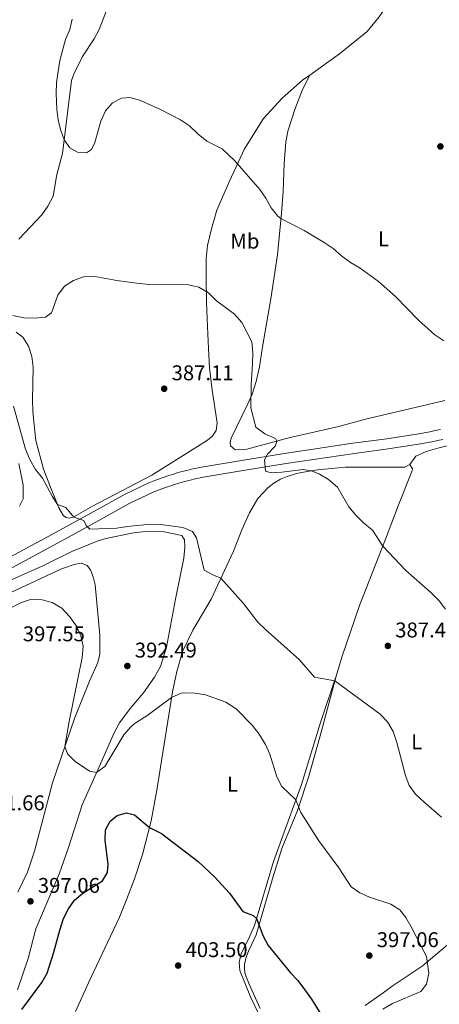
# Model space of a CAD drawing. Units: metres. Extents: x 583108 to 587599, y 703295 to 706320.
# Drawn here: x 586792 to 586989, y 704847 to 705309 of the extents above; entities that cross this region are included whole.
import ezdxf
from ezdxf.enums import TextEntityAlignment as Align

# ---------------------------------------------------------------- set-up
doc = ezdxf.new("R2010")
doc.units = ezdxf.units.M
doc.header["$MEASUREMENT"] = 0
doc.linetypes.add('DGN Style 3', pattern=[78.573628, 56.12402, -22.449608])
for name, color, linetype, lineweight in [('Carátula', 7, 'Continuous', 0), ('Elementos auxiliares', 7, 'Continuous', 0), ('Entidades rústicas y varios', 7, 'Continuous', 0), ('Relieve y altimetría', 7, 'Continuous', 0), ('Textos de rotulación', 7, 'Continuous', 0), ('Viales y ferrocarril', 7, 'Continuous', 0)]:
    doc.layers.add(name, color=color, linetype=linetype, lineweight=lineweight)
doc.styles.add('Style-arial', font='arial.shx', dxfattribs={"bigfont": 'arialbig.shx'})
doc.styles.add('Style-Arial Narrow', font='txt')

# ---------------------------------------------------------------- blocks, each defined once
blk = doc.blocks.new('5PATER')
at = {"layer": 'Relieve y altimetría', "linetype": 'Continuous', "lineweight": 0}
h = blk.add_hatch(color=250, dxfattribs=at)
edge = h.paths.add_edge_path()
edge.add_ellipse((1.001171767711639e-08, 1.001171767711639e-08), major_axis=(-1.095731443231309, -1.110710700762829), ratio=0.999422240966032, start_angle=0, end_angle=360)

msp = doc.modelspace()

# ---------------------------------------------------------------- linework, layer by layer
at = {"layer": 'Carátula', "color": 7, "linetype": 'Continuous', "lineweight": 0}
msp.add_3dface([(583144.7050000001, 703295.298), (587599.3630000001, 703350.0970000001), (587562.8300000001, 706319.8840000001), (583108.172, 706265.085)], dxfattribs=at)
msp.add_3dface([(583144.7050000001, 703295.298), (587599.3630000001, 703350.0970000001), (587562.8300000001, 706319.8840000001), (583108.172, 706265.085)], dxfattribs=at)
at = {"layer": 'Elementos auxiliares', "color": 250, "linetype": 'Continuous', "lineweight": 0}
msp.add_3dface([(584012.3300000001, 703700.06), (583984.48, 706013.24), (587408.1200000001, 706055.4099999999), (587437.1100000001, 703742.19)], dxfattribs=at)
at = {"layer": 'Entidades rústicas y varios', "color": 92, "linetype": 'Continuous', "lineweight": 0}
for points in [[(586928.533, 705283.1950000001, 376.683), (586942.3700000001, 705293.1910000001, 376.249), (586955.4680000001, 705303.658, 376.211), (586961.0989999999, 705310.4979999999, 376.442), (586963.2, 705313.729, 376.442), (586966.2110000001, 705321.355, 376.211), (586971.2690000001, 705329.1240000001, 375.709), (586975.7609999999, 705332.226, 375.477), (586980.787, 705333.821, 374.976), (586987.389, 705334.5590000001, 374.706), (586995.3759999999, 705334.247, 374.397), (587001.5050000001, 705332.9029999999, 374.281), (587017.845, 705328.5349999999, 374.165), (587035.9140000001, 705325.156, 374.055)], [(586791.797, 705206.1000000001, 383.003), (586802.6229999999, 705217.5050000001, 381.883), (586805.462, 705221.6969999999, 381.536), (586807.956, 705226.277, 381.266), (586809.7069999999, 705236.494, 380.649), (586812.2280000001, 705246.3219999999, 380.34), (586814.842, 705266.685, 379.259), (586816.497, 705280.608, 378.873), (586817.554, 705283.612, 378.796), (586821.727, 705291.9650000001, 378.333), (586827.2110000001, 705300.156, 377.87), (586829.588, 705304.659, 377.793), (586833.304, 705314.2490000001, 377.368)], [(586928.533, 705283.1950000001, 376.683), (586925.132, 705280.7380000001, 376.79), (586915.5179999999, 705272.337, 377.446), (586906.747, 705262.8500000001, 378.41), (586897.7579999999, 705248.541, 379.491), (586890.81, 705233.4099999999, 381.536), (586884.8729999999, 705219.7409999999, 382.192), (586882.2420000001, 705211.033, 383.62), (586880.426, 705203.209, 383.967), (586879.7760000001, 705196.844, 384.392), (586879.733, 705188.663, 384.662), (586879.9780000001, 705176.351, 385.627), (586880.344, 705165.158, 385.665), (586880.8700000001, 705154.8130000001, 386.399), (586881.324, 705145.6640000001, 386.476), (586882.5819999999, 705135.277, 387.363), (586884.933, 705119.905, 387.672), (586884.452, 705116.318, 387.788), (586882.5460000001, 705113.5109999999, 387.788), (586879.9110000001, 705111.479, 387.788), (586854.203, 705095.327, 388.868), (586826.4180000001, 705080.73, 390.103), (586817.5549999999, 705075.7590000001, 390.219), (586815.352, 705075.1140000001, 390.219), (586813.9639999999, 705075.3530000001, 390.219), (586812.733, 705076.1699999999, 390.219), (586810.592, 705080.0020000001, 390.103), (586806.895, 705088.935, 389.486), (586803.354, 705098.1769999999, 388.907), (586799.757, 705111.6259999999, 388.212), (586798.8, 705120.4299999999, 387.17), (586798.4010000001, 705125.4480000001, 387.248), (586798.2350000001, 705130.5430000001, 386.514), (586798.47, 705146.017, 386.013), (586797.9169999999, 705151.0760000001, 385.472), (586796.3600000001, 705155.908, 385.434), (586793.642, 705160.0900000001, 385.395), (586790.5279999999, 705162.46, 385.434)], [(586928.533, 705283.1950000001, 376.683), (586925.102, 705276.4979999999, 376.992), (586921.426, 705267.0619999999, 377.532), (586918.2080000001, 705256.852, 377.918), (586917.2949999999, 705251.878, 378.15), (586916.4310000001, 705241.656, 378.497), (586915.899, 705228.4610000001, 379.385), (586915.152, 705218.354, 379.809), (586913.236, 705198.72, 381.276), (586910.2350000001, 705178.0900000001, 382.433), (586906.22, 705155.612, 383.707), (586904.821, 705146.203, 384.324), (586903.28, 705139.264, 384.633), (586901.358, 705133.3700000001, 384.864), (586899.4439999999, 705128.8260000001, 385.289), (586891.5260000001, 705112.6969999999, 385.791), (586891.013, 705110.5, 385.791), (586891.2749999999, 705109.0320000001, 385.829), (586893.3500000001, 705107.2849999999, 385.636), (586898.908, 705107.449, 385.482), (586919.1969999999, 705112.939, 384.787), (586942.186, 705118.145, 383.089), (586954.0900000001, 705121.5179999999, 382.395), (586991.9550000001, 705130.3910000001, 381.854)], [(587095.622, 705101.6259999999, 379.603), (587072.5889999999, 705110.236, 380.954), (587063.3049999999, 705113.372, 381.185), (587056.6359999999, 705114.912, 381.262), (587046.611, 705116.584, 381.455), (587041.5970000001, 705116.996, 381.417), (587036.5020000001, 705116.946, 381.61), (587005.179, 705112.091, 381.918), (586988.6410000001, 705107.9709999999, 382.574), (586983.1140000001, 705106.379, 382.922), (586978.3559999999, 705104.2039999999, 383.501), (586975.4410000001, 705100.244, 383.539)], [(586791.713, 705100.862, 392.419), (586793.7820000001, 705090.5860000001, 393.036), (586793.7490000001, 705084.257, 393.229), (586792.111, 705080.7919999999, 393.499)], [(586975.4410000001, 705100.244, 383.539), (586973.1200000001, 705099.1370000001, 383.732), (586945.256, 705099.0889999999, 384.272), (586932.129, 705097.845, 384.736), (586927.185, 705097.06, 385.199), (586922.2790000001, 705096.044, 385.237), (586917.834, 705094.7550000001, 385.392), (586914.74, 705093.381, 386.395), (586911.604, 705091.5449999999, 386.781), (586908.737, 705089.399, 386.935), (586904.118, 705084.29, 387.707), (586900.2250000001, 705077.6340000001, 387.9), (586896.517, 705069.7039999999, 388.324), (586892.6440000001, 705059.6510000001, 389.019), (586882.0689999999, 705037.0150000001, 390.756), (586873.503, 705022.51, 392.724), (586868.743, 705012.5009999999, 393.303), (586866.031, 705003.0989999999, 394.152), (586863.898, 704993.578, 394.808), (586856.557, 704947.422, 398.127), (586854.0120000001, 704932.925, 399.825), (586849.9169999999, 704917.2010000001, 400.712), (586846.075, 704905.7590000001, 401.677), (586842.476, 704896.3230000001, 402.101), (586839.074, 704887.8119999999, 402.101), (586833.4550000001, 704875.916, 402.487), (586824.4809999999, 704856.899, 404.108), (586818.429, 704843.5, 404.417)], [(586940.855, 705000.959, 389.711), (586943.5190000001, 705009.8740000001, 388.402), (586951.788, 705034.105, 387.321), (586964.0290000001, 705065.185, 384.736), (586969.9380000001, 705080.977, 384.427), (586976.466, 705096.9580000001, 383.694), (586976.7039999999, 705098.308, 383.655), (586975.4410000001, 705100.244, 383.539)], [(586781.3800000001, 705043.2590000001, 392.573), (586803.041, 705052.756, 391.84), (586816.737, 705059.439, 391.338), (586828.648, 705064.2779999999, 391.222), (586832.591, 705065.4920000001, 391.107), (586845.611, 705068.2420000001, 390.836), (586849.935, 705068.6440000001, 390.644), (586859.2749999999, 705068.865, 390.528), (586868.2960000001, 705067.0430000001, 390.528), (586869.5970000001, 705064.9140000001, 390.489), (586869.7339999999, 705061.479, 390.489), (586869.244, 705056.3489999999, 390.296), (586865.4010000001, 705037.111, 391.377), (586861.193, 705014.5959999999, 393.19), (586858.405, 705005.426, 393.499), (586855.4469999999, 705000.4240000001, 393.499), (586850.2760000001, 704993.041, 393.654), (586844.102, 704985.7409999999, 393.731), (586839.088, 704978.936, 393.962), (586836.6329999999, 704974.3570000001, 394.348), (586830.189, 704959.726, 394.58), (586821.5220000001, 704940.513, 395.506), (586815.051, 704920.5179999999, 395.776), (586810.935, 704908.345, 396.316), (586799.8400000001, 704882.237, 397.127), (586796.1780000001, 704868.2860000001, 397.513), (586791.2010000001, 704853.6089999999, 398.477)], [(586791.247, 704899.5320000001, 397.088), (586795.8489999999, 704908.8470000001, 396.509), (586799.1799999999, 704918.7479999999, 396.085), (586807.567, 704950.8130000001, 395.622), (586818.108, 704981.5150000001, 394.503), (586825.027, 704998.575, 393.808), (586828.8160000001, 705007.3160000001, 393.229), (586829.801, 705011.2860000001, 392.998), (586829.848, 705020.2390000001, 392.843), (586827.577, 705043.791, 392.033), (586826.709, 705047.578, 392.033), (586825.453, 705050.865, 392.033), (586823.9580000001, 705052.841, 391.956), (586820.9920000001, 705053.9750000001, 391.84), (586817.747, 705053.3360000001, 391.763), (586811.871, 705051.398, 391.763), (586782.78, 705037.888, 392.65)], [(586905.6270000001, 704839.9210000001, 402.95), (586900.588, 704850.3670000001, 402.526), (586895.558, 704862.743, 402.179), (586895.307, 704866.487, 402.024), (586896.217, 704870.689, 401.6), (586899.5689999999, 704877.155, 401.175), (586902.537, 704883.8160000001, 400.326), (586911.453, 704913.871, 397.355), (586924.5689999999, 704950.0020000001, 394.422), (586933.558, 704979.1300000001, 392.145), (586940.456, 704999.625, 389.907), (586940.855, 705000.959, 389.711)], [(586940.855, 705000.959, 389.711), (586933.415, 704972.9029999999, 391.949), (586928.068, 704953.9820000001, 393.146), (586922.6969999999, 704937.801, 394.805), (586915.3489999999, 704919.9720000001, 396.079), (586910.7579999999, 704905.2919999999, 397.198), (586903.2139999999, 704879.514, 400.169), (586899.663, 704871.814, 401.018), (586898.4099999999, 704868.463, 401.288), (586897.7779999999, 704865.5719999999, 401.404), (586897.7280000001, 704863.372, 401.751), (586898.1399999999, 704860.939, 401.79), (586900.006, 704856.2209999999, 401.79), (586905.1570000001, 704844.8870000001, 402.253)], [(586954.523, 704846.3289999999, 398.047), (586962.967, 704852.2280000001, 397.159), (586967.189, 704855.3700000001, 397.159), (586981.2080000001, 704864.675, 395.423), (586994.1540000001, 704875.53, 393.262)]]:
    msp.add_polyline3d(points, dxfattribs=at)
at = {"layer": 'Relieve y altimetría', "color": 30, "linetype": 'Continuous', "lineweight": 0, "flags": 128}
for points, elevation in [([(586816.837, 705309.44), (586815.7010000001, 705304.571), (586813.7620000001, 705299.885), (586811.0090000001, 705289.9720000001), (586809.409, 705279.7550000001), (586809.281, 705274.594), (586809.639, 705266.996), (586810.3230000001, 705262.0630000001), (586811.5090000001, 705257.216), (586813.05, 705252.727), (586815.7479999999, 705249.0700000001), (586819.3800000001, 705247.013)], 380), ([(586819.3800000001, 705247.013), (586823.577, 705246.621), (586825.932, 705248.2139999999), (586827.554, 705251.4780000001), (586830.3230000001, 705261.5900000001), (586832.5090000001, 705266.3330000001), (586835.8019999999, 705270.1440000001), (586840.0120000001, 705272.4070000001), (586844.0889999999, 705272.6950000001), (586848.885, 705271.283), (586858.415, 705266.9550000001), (586867.8060000001, 705262.1359999999), (586871.9369999999, 705259.3189999999), (586876.0460000001, 705255.487), (586880.166, 705252.193), (586887.31, 705248.6359999999), (586893.2080000001, 705242.925), (586905.0549999999, 705229.5260000001), (586907.892, 705225.3559999999), (586910.381, 705220.8929999999), (586913.4199999999, 705216.97), (586914.9029999999, 705215.798), (586925.7930000001, 705210.223), (586935.283, 705204.639), (586939.413, 705201.821), (586943.432, 705198.2490000001), (586947.5490000001, 705195.21), (586952.1159999999, 705192.594), (586960.747, 705186.2930000001), (586968.7409999999, 705179.273), (586979.4890000001, 705168.1640000001), (586987.294, 705161.1470000001), (586991.4410000001, 705158.3559999999)], 380), ([(586789.0179999999, 705170.2860000001), (586794.0760000001, 705169.2720000001), (586799.3230000001, 705169.0590000001), (586804.3049999999, 705169.435), (586807.1780000001, 705171.55), (586810.1229999999, 705179.8090000001), (586813.294, 705184.1140000001), (586817.3829999999, 705186.7479999999), (586822.1130000001, 705188.3770000001), (586827.5179999999, 705188.6499999999), (586837.8829999999, 705186.7650000001), (586848.372, 705185.291), (586853.3430000001, 705184.8700000001), (586871.524, 705184.7380000001), (586876.3970000001, 705183.635), (586880.9280000001, 705180.9610000001), (586884.7220000001, 705177.185)], 385), ([(586884.7220000001, 705177.185), (586893.125, 705170.9180000001), (586896.6240000001, 705166.9480000001), (586901.244, 705157.9510000001), (586901.6669999999, 705152.787), (586901.6000000001, 705147.788), (586900.925, 705137.79), (586900.7760000001, 705126.9169999999), (586903.142, 705117.825), (586907.3219999999, 705114.733), (586912.3019999999, 705112.541), (586912.979, 705111.256), (586912.1640000001, 705108.8530000001), (586908.54, 705105.142), (586907.1229999999, 705102.547), (586907.712, 705097.172), (586910.3640000001, 705096.479), (586915.378, 705096.729), (586925.4169999999, 705097.946), (586929.31, 705097.3970000001), (586933.006, 705095.773), (586937.3049999999, 705093.226), (586941.429, 705089.652), (586946.881, 705080.388), (586950.1089999999, 705076.5700000001), (586953.7620000001, 705072.9750000001), (586958, 705069.463), (586962.7790000001, 705062.0109999999), (586973.587, 705050.5930000001), (586985.388, 705040.22), (586989.196, 705036.311), (586992.243, 705032.3459999999)], 385), ([(586789.2620000001, 705127.73), (586794.9269999999, 705107.5519999999), (586796.9439999999, 705102.679), (586799.6529999999, 705098.0020000001), (586802.905, 705093.9099999999), (586807.6710000001, 705085.104), (586809.9750000001, 705081.493), (586813.919, 705080.0530000001), (586817.6000000001, 705075.5260000001), (586822.334, 705074.0260000001), (586823.433, 705071.612), (586825.1540000001, 705069.9979999999), (586837.875, 705070.3640000001), (586842.8060000001, 705071.1950000001), (586853.4450000001, 705072.2590000001), (586858.4450000001, 705072.1780000001), (586868.8119999999, 705070.7590000001), (586873.4029999999, 705068.811), (586875.27, 705065.8470000001), (586878.896, 705050.639), (586883.1710000001, 705048.3260000001), (586886.672, 705046.8670000001), (586897.402, 705035.0320000001), (586904.0390000001, 705026.3389999999), (586907.6000000001, 705022.828), (586923.5700000001, 705008.663), (586930.702, 705000.3900000001), (586940.169, 704998.773), (586961.514, 704983.102), (586964.9680000001, 704979.49), (586967.605, 704974.9029999999), (586969.402, 704969.7620000001), (586973.405, 704954.3289999999), (586975.1089999999, 704949.503), (586978.202, 704945.575), (586981.9880000001, 704941.844), (586990.345, 704934.6669999999)], 390), ([(586783.7390000001, 705030.8910000001), (586793.0249999999, 705035.4739999999), (586797.7749999999, 705037.0390000001), (586802.6640000001, 705036.7820000001), (586807.51, 705035.567), (586812.0349999999, 705032.827), (586815.557, 705028.9410000001), (586818.9010000001, 705024.4720000001), (586820.977, 705019.892), (586821.9380000001, 705014.983), (586821.541, 705009.639), (586815.4199999999, 704979.588), (586813.426, 704967.879), (586814.7050000001, 704964.4140000001), (586818.2069999999, 704960.7930000001), (586824.9750000001, 704956.334), (586828.3049999999, 704955.6370000001), (586832.149, 704958.52), (586841.1170000001, 704973.354), (586844.3500000001, 704977.1799999999), (586846.456, 704978.8829999999), (586851.8459999999, 704982.3130000001), (586863.473, 704990.908), (586868.111, 704992.8970000001), (586869.845, 704993.159), (586874.4750000001, 704992.95), (586879.405, 704992.1240000001), (586889.1059999999, 704988.6370000001), (586893.913, 704985.6540000001), (586901.3800000001, 704977.9299999999), (586904.692, 704973.652), (586907.6300000001, 704968.7590000001), (586909.7490000001, 704964.2280000001), (586913.047, 704953.6030000001), (586915.3870000001, 704949.1840000001), (586921.9839999999, 704942.882), (586924.3, 704936.942)], 395), ([(586924.3, 704936.942), (586932.663, 704923.6680000001), (586942.071, 704910.916), (586947.952, 704901.994), (586952.013, 704899.1329999999), (586956.608, 704897.1610000001), (586966.558, 704893.871), (586970.814, 704891.247), (586973.564, 704887.5360000001), (586976.1340000001, 704883.247), (586983.3489999999, 704869.3319999999), (586984.3940000001, 704861.486), (586983.2550000001, 704856.3049999999), (586980.706, 704852.861), (586967.3389999999, 704847.1880000001), (586962.756, 704844.557)], 395)]:
    msp.add_lwpolyline(points, dxfattribs=dict(at, elevation=elevation))
at = {"layer": 'Relieve y altimetría', "color": 30, "linetype": 'Continuous', "lineweight": 30, "elevation": 400, "flags": 128}
msp.add_lwpolyline([(586793.121, 704844.4240000001), (586802.6340000001, 704857.094), (586805.065, 704861.4639999999), (586808.182, 704871.2509999999), (586810.9739999999, 704881.6880000001), (586812.7930000001, 704887.05), (586815.0390000001, 704891.608), (586817.9299999999, 704895.686), (586821.794, 704899.0789999999), (586831.101, 704904.862), (586833.467, 704908.6780000001), (586833.7960000001, 704912.628), (586832.31, 704923.6880000001), (586832.52, 704928.6840000001), (586834.642, 704932.8759999999), (586837.9280000001, 704935.514), (586842.318, 704936.665), (586846.081, 704935.842), (586853.2039999999, 704929.8230000001), (586858.8090000001, 704927.077), (586876.091, 704913.959), (586883.7720000001, 704906.6329999999), (586890.6969999999, 704899.0800000001), (586897.0860000001, 704890.4480000001), (586901.935, 704888.4839999999), (586903.5149999999, 704887.1140000001), (586906.56, 704878.824), (586908.8559999999, 704874.3800000001), (586919.375, 704861.592), (586922.8130000001, 704857.9610000001), (586925.946, 704853.814), (586929.314, 704849.1910000001), (586937.5190000001, 704835.935)], dxfattribs=at)
at = {"layer": 'Viales y ferrocarril', "color": 250, "linetype": 'DGN Style 3', "lineweight": 0}
msp.add_polyline3d([(586780.5530000001, 705053.1000000001, 393.79), (586807.598, 705067.5630000001, 391.32), (586825.6699999999, 705077.48, 389.622), (586841.7110000001, 705086.463, 388.503), (586852.906, 705091.712, 387.963), (586855.1570000001, 705092.611, 387.842), (586857.3319999999, 705093.436, 387.708), (586859.5249999999, 705094.2209999999, 387.564), (586861.729, 705094.9650000001, 387.408), (586863.949, 705095.6699999999, 387.24), (586866.1810000001, 705096.335, 387.061), (586868.423, 705096.9569999999, 386.87), (586870.675, 705097.54, 386.668), (586872.9410000001, 705098.081, 386.455), (586875.2150000001, 705098.5819999999, 386.23), (586877.5260000001, 705099.0460000001, 385.995), (586896.3859999999, 705102.243, 385.3), (586916.672, 705105.5419999999, 384.721), (586948.7579999999, 705110.325, 383.409), (586964.6969999999, 705112.4410000001, 382.638), (586979.665, 705114.7409999999, 382.213), (586982.2450000001, 705115.1880000001, 382.252), (586984.817, 705115.683, 382.269), (586987.379, 705116.226, 382.264), (586989.933, 705116.8160000001, 382.238)], dxfattribs=at)
at = {"layer": 'Viales y ferrocarril', "color": 250, "linetype": 'Continuous', "lineweight": 0}
msp.add_polyline3d([(586782.808, 705048.834, 393.79), (586809.8970000001, 705063.3200000001, 391.32), (586828.01, 705073.2590000001, 389.622), (586843.9169999999, 705082.1680000001, 388.503), (586854.827, 705087.283, 387.963), (586856.9070000001, 705088.1140000001, 387.842), (586859.0009999999, 705088.908, 387.708), (586861.1100000001, 705089.663, 387.564), (586863.2320000001, 705090.3800000001, 387.408), (586865.3670000001, 705091.058, 387.24), (586867.514, 705091.6969999999, 387.061), (586869.673, 705092.2960000001, 386.87), (586871.841, 705092.8570000001, 386.668), (586874.02, 705093.378, 386.455), (586876.2080000001, 705093.8589999999, 386.23), (586878.4040000001, 705094.3, 385.995), (586897.176, 705097.483, 385.3), (586917.415, 705100.774, 384.721), (586949.432, 705105.547, 383.409), (586965.381, 705107.6640000001, 382.638), (586980.4439999999, 705109.9780000001, 382.213), (586983.1130000001, 705110.4410000001, 382.252), (586985.773, 705110.953, 382.269), (586988.422, 705111.514, 382.264), (586991.0619999999, 705112.1240000001, 382.238)], dxfattribs=at)

# ---------------------------------------------------------------- block references
at = {"layer": 'Relieve y altimetría', "color": 250, "linetype": 'Continuous', "lineweight": 0}
for p in [(586989.842, 705249.692, 378.364), (586860.0700000001, 705135.906, 387.105), (586965.148, 705015.1440000001, 387.481), (586842.7760000001, 705005.6980000001, 392.485), (586797.226, 704895.1869999999, 397.056), (586956.453, 704869.7010000001, 397.056), (586866.628, 704865.0150000001, 403.497)]:
    msp.add_blockref('5PATER', p, dxfattribs=at)

# ---------------------------------------------------------------- texts
at = {"layer": 'Entidades rústicas y varios', "color": 92, "linetype": 'Continuous', "lineweight": 0, "style": 'Style-Arial Narrow'}
for s, p in [('Mb', (586897.9888623527, 705205.206001, 382.4)), ('L', (586963.1361597835, 705206.257001, 379.58)), ('L', (586978.7051597834, 704970.1070009999, 389.226)), ('L', (586892.1561597835, 704950.180001, 396.251))]:
    msp.add_text(s, height=7.000002, dxfattribs=at).set_placement(p, align=Align.MIDDLE_CENTER)
at = {"layer": 'Textos de rotulación', "color": 250, "linetype": 'Continuous', "lineweight": 0, "style": 'Style-arial'}
for s, p in [('387.11', (586863.547, 705139.8800000001, 387.105)), ('387.48', (586968.625, 705019.118, 387.481)), ('397.55', (586793.663, 705017.3049999999, 397.545)), ('392.49', (586846.253, 705009.672, 392.485)), ('401.66', (586774.773, 704937.94, 401.657)), ('397.06', (586800.703, 704899.1610000001, 397.056)), ('397.06', (586959.9299999999, 704873.675, 397.056)), ('403.50', (586870.105, 704868.9890000001, 403.497))]:
    msp.add_text(s, height=7.000002, dxfattribs=at).set_placement(p)

doc.saveas('drawing.dxf')
